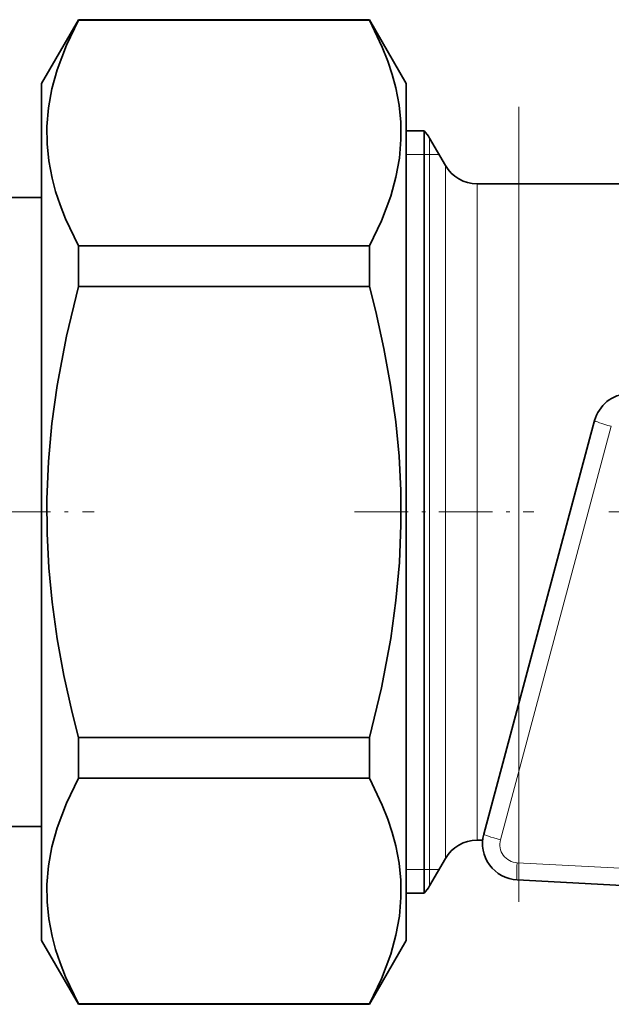
# Model space of a CAD drawing. Extents: x 0 to 210, y -3 to 297.
# Drawn here: x 51 to 67, y 49 to 76 of the extents above; entities that cross this region are included whole.
import ezdxf

# ---------------------------------------------------------------- set-up
doc = ezdxf.new("R2010")
doc.units = 0
doc.linetypes.add('DASHDOT', pattern=[18.5, 12, -3, 0.5, -3])

msp = doc.modelspace()

# ---------------------------------------------------------------- linework, layer by layer
at = {"color": 7, "lineweight": 35}
for p, q in [((51.33313, 73.983704), (52.343491, 75.733704)), ((52.343491, 75.718338), (52.343491, 75.733704)), ((52.343491, 75.733704), (60.322765, 75.733704)), ((52.343491, 75.718338), (60.322765, 75.718338)), ((60.322765, 75.718338), (60.322765, 75.733704)), ((61.33313, 73.983704), (60.322765, 75.733704)), ((51.33313, 56.600456), (51.33313, 73.983704)), ((61.33313, 56.600456), (61.33313, 73.983704)), ((61.81992, 72.683708), (61.33313, 72.683708)), ((61.81992, 72.683708), (61.81992, 67.243706)), ((62.404816, 71.733704), (61.971802, 72.483704)), ((63.27084, 71.233704), (64.417885, 71.233704)), ((64.417885, 71.233704), (70.189621, 71.233704)), ((50.490864, 70.858704), (51.33313, 70.858704)), ((52.343491, 69.533684), (60.322765, 69.533684)), ((52.343491, 68.418365), (52.343491, 69.533684)), ((60.322765, 68.418365), (60.322765, 69.533684)), ((52.343491, 68.418365), (60.322765, 68.418365)), ((61.81992, 67.243706), (61.81992, 51.783707)), ((63.456856, 53.402725), (66.495087, 64.741554)), ((51.33313, 50.483707), (51.33313, 56.600456)), ((61.33313, 50.483707), (61.33313, 56.600456)), ((52.343491, 56.049049), (60.322765, 56.049049)), ((52.343491, 55.761463), (52.343491, 56.049049)), ((60.322765, 55.761463), (60.322765, 56.049049)), ((52.343491, 54.933731), (52.343491, 55.761463)), ((60.322765, 54.933731), (60.322765, 55.761463)), ((52.343491, 54.933731), (60.322765, 54.933731)), ((50.490864, 53.608707), (51.33313, 53.608707)), ((63.27084, 53.233707), (63.426838, 53.233707)), ((62.404816, 52.733707), (61.971802, 51.983707)), ((64.370445, 52.145279), (71.183128, 51.788242)), ((61.81992, 51.783707), (61.33313, 51.783707)), ((51.33313, 50.483707), (52.343491, 48.733707)), ((61.33313, 50.483707), (60.322765, 48.733707)), ((52.343491, 48.749073), (60.322765, 48.749073)), ((52.343491, 48.733707), (52.343491, 48.749073)), ((52.343491, 48.733707), (60.322765, 48.733707)), ((60.322765, 48.733707), (60.322765, 48.749073))]:
    msp.add_line(p, q, dxfattribs=at)
at = {"color": 7, "linetype": 'DASHDOT', "lineweight": 13}
msp.add_line((64.417885, 51.539879), (64.417885, 73.348404), dxfattribs=at)
at = {"color": 7, "lineweight": 13}
for p, q in [((61.971802, 67.14782), (61.971802, 72.483704)), ((61.33313, 72.033707), (61.81992, 72.033707)), ((61.81992, 72.033707), (61.971802, 72.033707)), ((61.971802, 72.033707), (62.231609, 72.033707)), ((62.404816, 71.733704), (62.404816, 66.788254)), ((63.27084, 53.233707), (63.27084, 71.233704)), ((64.417885, 56.989346), (64.417885, 71.233704)), ((61.971802, 51.983707), (61.971802, 67.14782)), ((62.404816, 52.733707), (62.404816, 66.788254)), ((63.913651, 53.24456), (66.951881, 64.583382)), ((61.81992, 52.433708), (61.33313, 52.433708)), ((61.971802, 52.433708), (61.81992, 52.433708)), ((62.231609, 52.433708), (61.971802, 52.433708)), ((64.370445, 52.615837), (71.183128, 52.258797))]:
    msp.add_line(p, q, dxfattribs=at)
at = {"color": 7, "linetype": 'DASHDOT', "lineweight": 13, "ltscale": 0.130309}
msp.add_line((47.565502, 62.233707), (52.777855, 62.233707), dxfattribs=at)
at = {"color": 7, "linetype": 'DASHDOT', "lineweight": 13, "ltscale": 0.122861}
msp.add_line((59.912979, 62.233707), (64.827423, 62.233707), dxfattribs=at)
at = {"color": 7, "linetype": 'DASHDOT', "lineweight": 13, "ltscale": 0.158233}
msp.add_line((66.881248, 62.233707), (73.210571, 62.233707), dxfattribs=at)
at = {"color": 7, "lineweight": 35}
for points in [[(52.343491, 75.718338), (52.016529, 75.038498), (51.761383, 74.361237), (51.617794, 73.839729), (51.523663, 73.320053), (51.480431, 72.80159), (51.485806, 72.331535), (51.53355, 71.861023), (51.623081, 71.389412), (51.719955, 71.024719), (51.840248, 70.659065), (51.993027, 70.268639), (52.343491, 69.533684)], [(60.322765, 69.533684), (60.649727, 70.213531), (60.904873, 70.890785), (61.048462, 71.412292), (61.142593, 71.931969), (61.185825, 72.450432), (61.18045, 72.920486), (61.132706, 73.391006), (61.043175, 73.86261), (60.946301, 74.227303), (60.826008, 74.592957), (60.673229, 74.983383), (60.322765, 75.718338)], [(52.343491, 68.418365), (52.016529, 67.058678), (51.761383, 65.704155), (51.617794, 64.661148), (51.523663, 63.621792), (51.480431, 62.584866), (51.485806, 61.644753), (51.53355, 60.70372), (51.623081, 59.760509), (51.762558, 58.755943), (51.945747, 57.74773), (52.169899, 56.736233), (52.343491, 56.049049)], [(60.322765, 56.049049), (60.649727, 57.408741), (60.904873, 58.76326), (61.048462, 59.806267), (61.142593, 60.845623), (61.185825, 61.882549), (61.18045, 62.822662), (61.132706, 63.763695), (61.043175, 64.706902), (60.903702, 65.711472), (60.720509, 66.719681), (60.496361, 67.731186), (60.322765, 68.418365)], [(52.343491, 54.933731), (52.016529, 54.253887), (51.761383, 53.576626), (51.617794, 53.055122), (51.523663, 52.535446), (51.480431, 52.016983), (51.485806, 51.546925), (51.53355, 51.076408), (51.623081, 50.604805), (51.719955, 50.240112), (51.840248, 49.874458), (51.993027, 49.484028), (52.343491, 48.749073)], [(60.322765, 48.749073), (60.649727, 49.428917), (60.904873, 50.106178), (61.048462, 50.627682), (61.142593, 51.147362), (61.185825, 51.665825), (61.18045, 52.13588), (61.132706, 52.606396), (61.043175, 53.078003), (60.946301, 53.442696), (60.826008, 53.80835), (60.673229, 54.198776), (60.322765, 54.933731)]]:
    msp.add_lwpolyline(points, dxfattribs=at)
for centre, start, end in [((61.105778, 71.983704), 30.000001, 44.427003), ((63.270844, 72.233704), 210.000003, 269.999997), ((67.461014, 64.482735), 92.999999, 164.999994), ((63.27084, 52.233707), 90.000003, 149.999997), ((64.422783, 53.143909), 164.999994, 267.000001), ((61.105778, 52.483707), 315.572997, 329.999999)]:
    msp.add_arc(centre, 1, start, end, dxfattribs=at)
at = {"color": 7, "lineweight": 13}
msp.add_arc((64.396614, 53.11515), 0.5, 164.999994, 267.000001, dxfattribs=at)
for centre, major_axis, ratio, start_param, end_param in [((66.978043, 64.612144), (0.482964, -0.12941), 0.069147, 3.141592654, 4.676715472), ((63.939819, 53.273319), (0.482964, -0.12941), 0.069147, 3.141592654, 4.676715413), ((64.396614, 52.644592), (0.026169, 0.499313), 0.049343, 1.631010535, 3.141592654)]:
    msp.add_ellipse(centre, major_axis=major_axis, ratio=ratio, start_param=start_param, end_param=end_param, dxfattribs=at)

doc.saveas('drawing.dxf')
